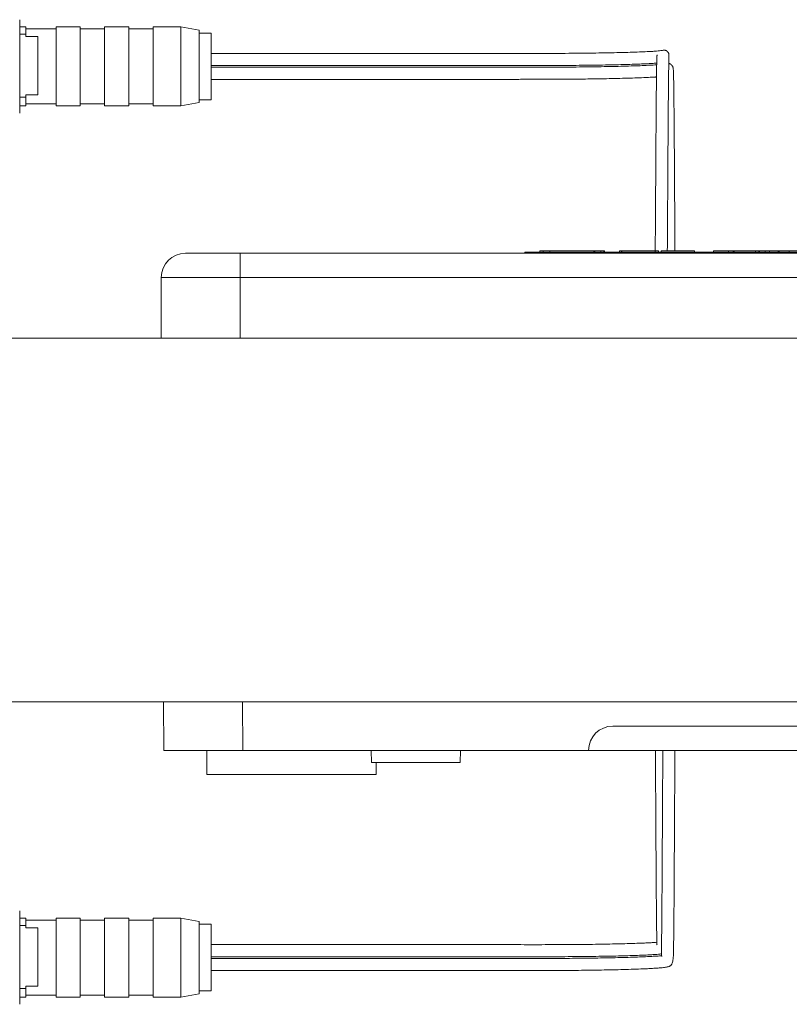
# Model space of a CAD drawing. Units: millimetres. Extents: x -397 to 787, y -568 to 733.
# Drawn here: x 119 to 182, y -555 to -474 of the extents above; entities that cross this region are included whole.
import ezdxf

# ---------------------------------------------------------------- set-up
doc = ezdxf.new("R2010")
doc.units = ezdxf.units.MM

msp = doc.modelspace()

# ---------------------------------------------------------------- linework, layer by layer
at = {"color": 7, "linetype": 'Continuous', "lineweight": 18}
for p, q in [((118.849, -473.931), (118.849, -481.631)), ((119.349, -474.531), (118.849, -474.531)), ((119.349, -475.126), (119.349, -474.531)), ((121.849, -474.681), (119.349, -474.681)), ((123.849, -474.531), (121.849, -474.531)), ((121.849, -481.031), (121.849, -474.531)), ((123.849, -481.031), (123.849, -474.531)), ((125.849, -474.681), (123.849, -474.681)), ((127.849, -474.531), (125.849, -474.531)), ((125.849, -481.031), (125.849, -474.531)), ((127.849, -481.031), (127.849, -474.531)), ((129.849, -474.681), (127.849, -474.681)), ((132.149, -474.531), (129.849, -474.531)), ((129.849, -481.031), (129.849, -474.531)), ((133.649, -474.795), (132.149, -474.531)), ((132.149, -481.031), (132.149, -474.531)), ((133.649, -480.766), (133.649, -474.795)), ((118.849, -475.126), (119.349, -475.126)), ((119.349, -475.126), (119.349, -475.316)), ((119.349, -475.316), (120.349, -475.316)), ((120.349, -480.134), (120.349, -475.316)), ((134.649, -475.031), (133.649, -475.031)), ((134.649, -480.531), (134.649, -475.031)), ((118.849, -480.324), (119.349, -480.324)), ((119.349, -480.134), (120.349, -480.134)), ((119.349, -480.134), (119.349, -480.324)), ((119.349, -481.031), (119.349, -480.324)), ((133.649, -480.531), (134.649, -480.531)), ((118.849, -481.031), (119.349, -481.031)), ((119.349, -480.881), (121.849, -480.881)), ((121.849, -481.031), (123.849, -481.031)), ((123.849, -480.881), (125.849, -480.881)), ((125.849, -481.031), (127.849, -481.031)), ((127.849, -480.881), (129.849, -480.881)), ((129.849, -481.031), (132.149, -481.031)), ((132.149, -481.031), (133.649, -480.766)), ((132.529, -493.19), (137.029, -493.19)), ((137.029, -495.19), (137.029, -493.19)), ((137.029, -493.19), (234.029, -493.19)), ((160.529, -493.09), (160.529, -493.19)), ((160.529, -493.09), (162.529, -493.09)), ((161.773, -492.99), (161.773, -493.09)), ((162.044, -492.99), (161.773, -492.99)), ((162.044, -492.99), (162.044, -493.09)), ((162.574, -492.99), (162.044, -492.99)), ((162.529, -493.09), (162.529, -493.19)), ((162.529, -493.09), (208.529, -493.09)), ((162.574, -492.99), (162.574, -493.09)), ((162.574, -492.99), (166.227, -492.99)), ((166.227, -492.99), (166.227, -493.09)), ((166.227, -492.99), (166.235, -492.99)), ((166.235, -492.99), (166.235, -493.09)), ((166.235, -492.99), (166.285, -492.99)), ((166.285, -493.09), (166.285, -492.99)), ((166.285, -492.99), (166.783, -492.99)), ((166.783, -492.99), (166.783, -493.09)), ((166.783, -492.99), (167.029, -492.99)), ((167.029, -493.09), (167.029, -492.99)), ((167.096, -492.99), (167.029, -492.99)), ((167.096, -492.99), (167.096, -493.09)), ((168.335, -492.99), (168.335, -493.09)), ((168.5, -492.99), (168.335, -492.99)), ((168.5, -492.99), (168.5, -493.09)), ((168.529, -492.99), (168.529, -493.09)), ((168.529, -492.99), (171.279, -492.99)), ((171.279, -493.09), (171.279, -492.99)), ((171.54, -492.99), (171.54, -493.09)), ((171.779, -492.99), (171.779, -493.09)), ((171.779, -492.99), (174.529, -492.99)), ((174.529, -493.09), (174.529, -492.99)), ((176.079, -492.99), (176.079, -493.09)), ((176.079, -492.99), (177.329, -492.99)), ((177.329, -492.99), (177.329, -493.09)), ((177.329, -492.99), (177.721, -492.99)), ((177.721, -492.99), (177.721, -493.09)), ((177.785, -492.99), (177.721, -492.99)), ((177.785, -492.99), (177.785, -493.09)), ((179.548, -492.99), (177.785, -492.99)), ((179.548, -492.99), (179.548, -493.09)), ((179.548, -492.99), (179.829, -492.99)), ((179.829, -493.09), (179.829, -492.99)), ((179.829, -492.99), (179.874, -492.99)), ((179.874, -492.99), (179.874, -493.09)), ((179.874, -492.99), (180.356, -492.99)), ((180.356, -492.99), (180.356, -493.09)), ((180.708, -492.99), (180.356, -492.99)), ((180.708, -492.99), (180.708, -493.09)), ((180.708, -492.99), (181.4, -492.99)), ((181.42, -492.99), (181.42, -493.09)), ((181.516, -492.99), (181.516, -493.09)), ((182.343, -492.99), (182.343, -493.09)), ((183.279, -492.99), (182.343, -492.99)), ((137.029, -495.19), (130.529, -495.19)), ((130.529, -500.19), (130.529, -495.19)), ((234.029, -495.19), (137.029, -495.19)), ((137.029, -500.19), (137.029, -495.19)), ((241.229, -500.19), (77.064, -500.19)), ((77.064, -530.19), (241.229, -530.19)), ((130.754, -534.19), (130.719, -530.19)), ((137.218, -530.19), (137.253, -534.19)), ((167.779, -532.19), (167.822, -532.19)), ((167.822, -532.19), (202.697, -532.19)), ((137.253, -534.19), (130.754, -534.19)), ((134.279, -534.19), (134.296, -536.19)), ((165.779, -534.19), (137.253, -534.19)), ((147.841, -534.19), (147.876, -535.19)), ((155.182, -535.19), (155.217, -534.19)), ((165.779, -534.19), (205.279, -534.19)), ((147.876, -535.19), (155.182, -535.19)), ((148.262, -536.19), (148.27, -535.19)), ((134.296, -536.19), (141.279, -536.19)), ((141.279, -536.19), (148.262, -536.19)), ((118.849, -547.431), (118.849, -555.131)), ((119.349, -548.031), (118.849, -548.031)), ((119.349, -548.626), (119.349, -548.031)), ((123.849, -548.031), (121.849, -548.031)), ((121.849, -554.531), (121.849, -548.031)), ((123.849, -554.531), (123.849, -548.031)), ((127.849, -548.031), (125.849, -548.031)), ((125.849, -554.531), (125.849, -548.031)), ((127.849, -554.531), (127.849, -548.031)), ((132.149, -548.031), (129.849, -548.031)), ((129.849, -554.531), (129.849, -548.031)), ((133.649, -548.295), (132.149, -548.031)), ((132.149, -554.531), (132.149, -548.031)), ((118.849, -548.626), (119.349, -548.626)), ((121.849, -548.181), (119.349, -548.181)), ((119.349, -548.626), (119.349, -548.816)), ((119.349, -548.816), (120.349, -548.816)), ((120.349, -553.634), (120.349, -548.816)), ((125.849, -548.181), (123.849, -548.181)), ((129.849, -548.181), (127.849, -548.181)), ((133.649, -554.266), (133.649, -548.295)), ((134.649, -548.531), (133.649, -548.531)), ((134.649, -554.031), (134.649, -548.531)), ((119.349, -553.634), (120.349, -553.634)), ((119.349, -553.634), (119.349, -553.824)), ((118.849, -553.824), (119.349, -553.824)), ((118.849, -554.531), (119.349, -554.531)), ((119.349, -554.531), (119.349, -553.824)), ((119.349, -554.381), (121.849, -554.381)), ((121.849, -554.531), (123.849, -554.531)), ((123.849, -554.381), (125.849, -554.381)), ((125.849, -554.531), (127.849, -554.531)), ((127.849, -554.381), (129.849, -554.381)), ((129.849, -554.531), (132.149, -554.531)), ((132.149, -554.531), (133.649, -554.266)), ((133.649, -554.031), (134.649, -554.031))]:
    msp.add_line(p, q, dxfattribs=at)
for centre in [(132.529, -495.19), (167.779, -534.19)]:
    msp.add_arc(centre, 2, 90, 180, dxfattribs=at)
for points, knots in [([(172.278, -492.99), (172.279, -492.817), (172.282, -492.425), (172.287, -491.78), (172.291, -491.056), (172.297, -490.306), (172.302, -489.414), (172.309, -488.382), (172.317, -487.206), (172.324, -486.013), (172.332, -484.799), (172.34, -483.567), (172.347, -482.48), (172.354, -481.512), (172.361, -480.689), (172.367, -479.991), (172.373, -479.388), (172.379, -478.828), (172.386, -478.344), (172.392, -477.931), (172.397, -477.586), (172.403, -477.288), (172.407, -477.094), (172.409, -476.974), (172.411, -476.907), (172.411, -476.85), (172.408, -476.802), (172.402, -476.761), (172.392, -476.722), (172.379, -476.686), (172.361, -476.651), (172.34, -476.62), (172.323, -476.597), (172.31, -476.582), (172.297, -476.568), (172.286, -476.557), (172.277, -476.549), (172.269, -476.541), (172.256, -476.53), (172.246, -476.522), (172.237, -476.515), (172.232, -476.511), (172.227, -476.508), (172.222, -476.504), (172.217, -476.501), (172.21, -476.496), (172.196, -476.487), (172.179, -476.478), (172.142, -476.46), (172.106, -476.45), (172.057, -476.444), (172, -476.447), (171.929, -476.455), (171.842, -476.466), (171.715, -476.483), (171.527, -476.504), (171.249, -476.529), (170.865, -476.554), (170.328, -476.581), (169.626, -476.608), (168.815, -476.633), (167.905, -476.655), (166.911, -476.673), (165.848, -476.688), (164.729, -476.7), (163.571, -476.708), (162.487, -476.712), (161.479, -476.713), (160.537, -476.712), (159.546, -476.711), (158.314, -476.711), (156.821, -476.71), (155.046, -476.709), (153.154, -476.708), (151.144, -476.708), (149.017, -476.707), (146.628, -476.706), (143.961, -476.706), (141.002, -476.706), (137.88, -476.705), (135.744, -476.706), (134.649, -476.706)], [0, 0, 0, 0, 0.012958, 0.029522, 0.047444, 0.065216, 0.08266, 0.109409, 0.13535, 0.160481, 0.186477, 0.211829, 0.236506, 0.260298, 0.283245, 0.30326, 0.322623, 0.342812, 0.364582, 0.382798, 0.401994, 0.422172, 0.443335, 0.453281, 0.463248, 0.472122, 0.479713, 0.486025, 0.490309, 0.493708, 0.496236, 0.497577, 0.498078, 0.498475, 0.498786, 0.49892, 0.499048, 0.499178, 0.499317, 0.499643, 0.499729, 0.499803, 0.499871, 0.499941, 0.500021, 0.500114, 0.500355, 0.501081, 0.50216, 0.506401, 0.51114, 0.516065, 0.521209, 0.526626, 0.5323, 0.541741, 0.55184, 0.562508, 0.576413, 0.590272, 0.604084, 0.617849, 0.631565, 0.645231, 0.658847, 0.672413, 0.685908, 0.696037, 0.706654, 0.717898, 0.729725, 0.748496, 0.768596, 0.790025, 0.812783, 0.836869, 0.862285, 0.893945, 0.927451, 0.962802, 1, 1, 1, 1]), ([(171.436, -476.834), (171.436, -476.834), (171.435, -476.833), (171.433, -476.839), (171.43, -476.854), (171.427, -476.884), (171.423, -476.94), (171.418, -477.038), (171.412, -477.179), (171.406, -477.395), (171.399, -477.708), (171.391, -478.173), (171.383, -478.76), (171.375, -479.478), (171.367, -480.27), (171.36, -481.117), (171.353, -482), (171.347, -482.921), (171.341, -483.866), (171.335, -484.845), (171.329, -485.801), (171.323, -486.778), (171.316, -487.789), (171.31, -488.758), (171.304, -489.679), (171.298, -490.549), (171.292, -491.426), (171.286, -492.244), (171.283, -492.759), (171.281, -492.99)], [0, 0, 0, 0, 0.005013, 0.01815, 0.03149, 0.046407, 0.070394, 0.097581, 0.127501, 0.157541, 0.20416, 0.250072, 0.303805, 0.356542, 0.407903, 0.455242, 0.500754, 0.54446, 0.586375, 0.626145, 0.665774, 0.70789, 0.752426, 0.799382, 0.838688, 0.879544, 0.921948, 0.96499, 1, 1, 1, 1]), ([(134.649, -477.702), (135.586, -477.702), (137.412, -477.702), (140.083, -477.702), (142.617, -477.702), (145.013, -477.703), (147.123, -477.703), (148.966, -477.703), (150.558, -477.704), (152.066, -477.704), (153.497, -477.705), (154.798, -477.705), (156.001, -477.706), (157.131, -477.707), (158.275, -477.707), (159.433, -477.708), (160.603, -477.708), (161.783, -477.71), (162.92, -477.707), (163.999, -477.702), (165.013, -477.694), (166, -477.683), (166.947, -477.669), (167.837, -477.652), (168.653, -477.633), (169.383, -477.612), (170.021, -477.59), (170.569, -477.567), (171.014, -477.542), (171.29, -477.524), (171.391, -477.514), (171.404, -477.513)], [0, 0, 0, 0, 0.070244, 0.137044, 0.2004, 0.260313, 0.316781, 0.358732, 0.398558, 0.436257, 0.47183, 0.505907, 0.533841, 0.562111, 0.590717, 0.619659, 0.64896, 0.678504, 0.70817, 0.734399, 0.760886, 0.787622, 0.814606, 0.841717, 0.868477, 0.894838, 0.920795, 0.946345, 0.971484, 0.996209, 1, 1, 1, 1]), ([(171.401, -477.652), (171.385, -477.653), (171.234, -477.666), (170.851, -477.687), (170.233, -477.716), (169.502, -477.743), (168.685, -477.767), (167.791, -477.789), (166.833, -477.807), (165.824, -477.823), (164.777, -477.835), (163.794, -477.843), (162.898, -477.849), (162.128, -477.851), (161.425, -477.852), (160.815, -477.852), (160.299, -477.853), (159.88, -477.853), (159.555, -477.853), (159.306, -477.853), (159.082, -477.853), (158.84, -477.854), (158.498, -477.854), (158.041, -477.854), (157.444, -477.854), (156.729, -477.855), (155.879, -477.855), (154.887, -477.856), (153.754, -477.856), (152.478, -477.856), (151.06, -477.857), (149.5, -477.857), (147.798, -477.858), (145.954, -477.858), (143.967, -477.859), (141.839, -477.859), (139.569, -477.859), (137.156, -477.859), (135.501, -477.859), (134.649, -477.859)], [0, 0, 0, 0, 0.003488, 0.033247, 0.063173, 0.092833, 0.122225, 0.151347, 0.180198, 0.208773, 0.237074, 0.265097, 0.285858, 0.305958, 0.323769, 0.339168, 0.352208, 0.36293, 0.370923, 0.376853, 0.381818, 0.387935, 0.395255, 0.407721, 0.422616, 0.440509, 0.461994, 0.48707, 0.515739, 0.548001, 0.583854, 0.6233, 0.666338, 0.712967, 0.76319, 0.817004, 0.87441, 0.935409, 1, 1, 1, 1]), ([(172.911, -492.99), (172.911, -492.879), (172.909, -492.644), (172.907, -492.298), (172.904, -491.949), (172.902, -491.593), (172.899, -491.165), (172.896, -490.649), (172.892, -490.042), (172.887, -489.371), (172.882, -488.631), (172.877, -487.818), (172.871, -486.928), (172.865, -485.968), (172.859, -484.942), (172.853, -483.972), (172.847, -483.102), (172.84, -482.265), (172.833, -481.482), (172.826, -480.766), (172.82, -480.168), (172.815, -479.726), (172.81, -479.387), (172.806, -479.113), (172.801, -478.845), (172.795, -478.592), (172.789, -478.384), (172.782, -478.218), (172.775, -478.09), (172.767, -477.983), (172.759, -477.918), (172.749, -477.867), (172.735, -477.825), (172.716, -477.785), (172.691, -477.742), (172.667, -477.709), (172.643, -477.679), (172.629, -477.664), (172.618, -477.653), (172.607, -477.642), (172.595, -477.631), (172.582, -477.62), (172.564, -477.605), (172.552, -477.596), (172.537, -477.586), (172.53, -477.581), (172.523, -477.577), (172.514, -477.571), (172.502, -477.565), (172.477, -477.552), (172.451, -477.542), (172.424, -477.534), (172.408, -477.533), (172.398, -477.533)], [0, 0, 0, 0, 0.017108, 0.036572, 0.052761, 0.070145, 0.089969, 0.116464, 0.14595, 0.177897, 0.212303, 0.249945, 0.290146, 0.33297, 0.378094, 0.422526, 0.465097, 0.50586, 0.554799, 0.600784, 0.643814, 0.683893, 0.708658, 0.735434, 0.764281, 0.795202, 0.828201, 0.852903, 0.878657, 0.905466, 0.933003, 0.948816, 0.961482, 0.970994, 0.976077, 0.979499, 0.980645, 0.981102, 0.981503, 0.981872, 0.982242, 0.982645, 0.983107, 0.984179, 0.984394, 0.984587, 0.984773, 0.984968, 0.985438, 0.986072, 0.988911, 0.993453, 1, 1, 1, 1]), ([(134.649, -478.855), (135.534, -478.855), (137.257, -478.856), (139.773, -478.856), (142.151, -478.855), (144.392, -478.855), (146.494, -478.855), (148.458, -478.854), (150.284, -478.854), (151.972, -478.853), (153.523, -478.853), (154.935, -478.852), (156.21, -478.851), (157.346, -478.851), (158.345, -478.85), (159.182, -478.85), (159.871, -478.849), (160.424, -478.849), (160.882, -478.849), (161.219, -478.849), (161.471, -478.849), (161.696, -478.848), (161.98, -478.848), (162.343, -478.847), (162.786, -478.845), (163.348, -478.843), (164.018, -478.838), (164.767, -478.831), (165.528, -478.823), (166.285, -478.812), (167.095, -478.799), (167.945, -478.782), (168.812, -478.76), (169.622, -478.735), (170.31, -478.709), (170.863, -478.682), (171.206, -478.664), (171.356, -478.653), (171.385, -478.65)], [0, 0, 0, 0, 0.067541, 0.131572, 0.192091, 0.2491, 0.302597, 0.352584, 0.39906, 0.442025, 0.481479, 0.517422, 0.549854, 0.578775, 0.604185, 0.626127, 0.642672, 0.656752, 0.668401, 0.677637, 0.682448, 0.687623, 0.694839, 0.704107, 0.71543, 0.728797, 0.747481, 0.76754, 0.788102, 0.809169, 0.830742, 0.858419, 0.886891, 0.916165, 0.946243, 0.970863, 0.994395, 1, 1, 1, 1]), ([(171.54, -492.99), (171.537, -492.99), (171.532, -492.99), (171.463, -492.99), (171.375, -492.99), (171.316, -492.99), (171.299, -492.99)], [0, 0, 0, 0, 0.372375, 0.743827, 0.929749, 1, 1, 1, 1]), ([(181.475, -492.99), (181.464, -492.99), (181.424, -492.99), (181.422, -492.99), (181.42, -492.99)], [0, 0, 0, 0, 0.293725, 1, 1, 1, 1]), ([(182.343, -492.99), (182.269, -492.99), (182.122, -492.99), (181.904, -492.99), (181.701, -492.99), (181.55, -492.99), (181.528, -492.99), (181.516, -492.99)], [0, 0, 0, 0, 0.18732, 0.374321, 0.560921, 0.780559, 1, 1, 1, 1]), ([(134.649, -552.355), (135.547, -552.355), (137.296, -552.356), (139.848, -552.356), (142.258, -552.355), (144.527, -552.355), (146.654, -552.355), (148.639, -552.354), (150.482, -552.354), (152.184, -552.353), (153.744, -552.353), (155.162, -552.352), (156.439, -552.351), (157.574, -552.351), (158.568, -552.35), (159.398, -552.35), (160.077, -552.349), (160.619, -552.349), (161.063, -552.349), (161.388, -552.349), (161.642, -552.348), (161.885, -552.348), (162.196, -552.347), (162.585, -552.346), (163.051, -552.344), (163.695, -552.341), (164.499, -552.334), (165.438, -552.324), (166.383, -552.311), (167.319, -552.295), (168.233, -552.275), (169.106, -552.251), (169.92, -552.224), (170.572, -552.196), (171.074, -552.169), (171.439, -552.145), (171.733, -552.122), (171.959, -552.099), (172.129, -552.077), (172.26, -552.054), (172.357, -552.031), (172.43, -552.007), (172.48, -551.985), (172.528, -551.955), (172.576, -551.917), (172.61, -551.876), (172.648, -551.817), (172.692, -551.721), (172.731, -551.577), (172.76, -551.374), (172.777, -551.123), (172.787, -550.812), (172.795, -550.426), (172.801, -549.963), (172.808, -549.41), (172.815, -548.707), (172.823, -547.83), (172.832, -546.749), (172.84, -545.624), (172.847, -544.485), (172.854, -543.363), (172.86, -542.17), (172.867, -540.994), (172.873, -539.918), (172.878, -538.956), (172.883, -538.104), (172.887, -537.356), (172.891, -536.69), (172.894, -536.106), (172.897, -535.652), (172.899, -535.297), (172.901, -534.997), (172.903, -534.661), (172.904, -534.386), (172.905, -534.225), (172.905, -534.19)], [0, 0, 0, 0, 0.031573, 0.061485, 0.089736, 0.116326, 0.141256, 0.164524, 0.186131, 0.206077, 0.224363, 0.240987, 0.255951, 0.269253, 0.280895, 0.290909, 0.298421, 0.304771, 0.309978, 0.314042, 0.316188, 0.318921, 0.322575, 0.327152, 0.33265, 0.339063, 0.350098, 0.361728, 0.373833, 0.386416, 0.399479, 0.413025, 0.427058, 0.441582, 0.451541, 0.461313, 0.470232, 0.478286, 0.485476, 0.491799, 0.497902, 0.502896, 0.506772, 0.509534, 0.512238, 0.516937, 0.52292, 0.530084, 0.544266, 0.559908, 0.577, 0.595897, 0.616308, 0.638216, 0.660623, 0.683, 0.712258, 0.741467, 0.770627, 0.793869, 0.817111, 0.84026, 0.862713, 0.883546, 0.902732, 0.919292, 0.93437, 0.947965, 0.96006, 0.97057, 0.976333, 0.982433, 0.98956, 0.997714, 1, 1, 1, 1]), ([(171.298, -534.19), (171.299, -534.449), (171.303, -535.081), (171.309, -536.104), (171.315, -537.226), (171.321, -538.306), (171.326, -539.251), (171.331, -540.071), (171.335, -540.804), (171.339, -541.579), (171.344, -542.383), (171.349, -543.208), (171.354, -544.049), (171.36, -544.865), (171.365, -545.648), (171.371, -546.381), (171.377, -547.068), (171.383, -547.695), (171.389, -548.225), (171.394, -548.67), (171.399, -549.043), (171.404, -549.371), (171.409, -549.655), (171.414, -549.894), (171.418, -550.068), (171.422, -550.172), (171.426, -550.226), (171.434, -550.231), (171.438, -550.233)], [0, 0, 0, 0, 0.037867, 0.091961, 0.144943, 0.194152, 0.239587, 0.271843, 0.302803, 0.335976, 0.371642, 0.409994, 0.451227, 0.495266, 0.537485, 0.581961, 0.627053, 0.671817, 0.716253, 0.753034, 0.789588, 0.825915, 0.862017, 0.897893, 0.931972, 0.958454, 0.982419, 1, 1, 1, 1]), ([(171.908, -534.19), (171.908, -534.288), (171.906, -534.603), (171.903, -535.122), (171.9, -535.72), (171.896, -536.255), (171.894, -536.715), (171.892, -537.101), (171.89, -537.419), (171.888, -537.703), (171.887, -537.979), (171.885, -538.276), (171.883, -538.638), (171.88, -539.086), (171.877, -539.633), (171.874, -540.261), (171.87, -540.973), (171.866, -541.763), (171.861, -542.619), (171.856, -543.463), (171.851, -544.279), (171.846, -545.181), (171.839, -546.145), (171.832, -547.137), (171.825, -548.041), (171.817, -548.796), (171.811, -549.42), (171.805, -549.928), (171.799, -550.351), (171.794, -550.676), (171.792, -550.906), (171.795, -551.059), (171.806, -551.145), (171.818, -551.179), (171.831, -551.181), (171.832, -551.181)], [0, 0, 0, 0, 0.013835, 0.044182, 0.071405, 0.095503, 0.116475, 0.132955, 0.146809, 0.158451, 0.170334, 0.182893, 0.197171, 0.217254, 0.240554, 0.267072, 0.296767, 0.329684, 0.365083, 0.401339, 0.43783, 0.474474, 0.528621, 0.583217, 0.638261, 0.693754, 0.738474, 0.78348, 0.827438, 0.868521, 0.906712, 0.939744, 0.970253, 0.998244, 1, 1, 1, 1]), ([(171.417, -550.015), (171.41, -550.015), (171.347, -550.021), (171.174, -550.034), (170.884, -550.053), (170.504, -550.072), (170.033, -550.092), (169.459, -550.113), (168.774, -550.133), (167.975, -550.153), (167.08, -550.17), (166.116, -550.185), (165.074, -550.197), (163.964, -550.206), (162.799, -550.211), (161.632, -550.213), (160.479, -550.212), (158.992, -550.211), (157.194, -550.21), (155.314, -550.209), (153.667, -550.208), (152.189, -550.208), (150.605, -550.207), (148.91, -550.207), (147.102, -550.206), (145.056, -550.206), (142.759, -550.206), (140.194, -550.205), (137.474, -550.205), (135.608, -550.206), (134.649, -550.206)], [0, 0, 0, 0, 0.002056, 0.01992, 0.039261, 0.060076, 0.08237, 0.10614, 0.131387, 0.158111, 0.185965, 0.21356, 0.240752, 0.270724, 0.300166, 0.329118, 0.357846, 0.386127, 0.440075, 0.491964, 0.526353, 0.562922, 0.602289, 0.644453, 0.689415, 0.737173, 0.797052, 0.860816, 0.928465, 1, 1, 1, 1]), ([(134.649, -551.202), (135.582, -551.202), (137.403, -551.202), (140.067, -551.202), (142.594, -551.202), (144.985, -551.203), (147.092, -551.203), (148.933, -551.203), (150.525, -551.204), (152.033, -551.204), (153.464, -551.205), (154.718, -551.205), (155.828, -551.206), (156.819, -551.206), (157.825, -551.207), (158.844, -551.207), (159.878, -551.208), (160.923, -551.209), (161.981, -551.209), (163.043, -551.207), (164.101, -551.201), (165.143, -551.193), (166.158, -551.181), (167.13, -551.166), (168.031, -551.148), (168.836, -551.128), (169.529, -551.107), (170.139, -551.085), (170.661, -551.061), (171.094, -551.037), (171.424, -551.013), (171.653, -550.992), (171.755, -550.978), (171.794, -550.972)], [0, 0, 0, 0, 0.068107, 0.132901, 0.194381, 0.252547, 0.3074, 0.348175, 0.386903, 0.423587, 0.458224, 0.491331, 0.515111, 0.53923, 0.563688, 0.588485, 0.613622, 0.639121, 0.664825, 0.690722, 0.716961, 0.743537, 0.770441, 0.797675, 0.825074, 0.851313, 0.876104, 0.899452, 0.92437, 0.94741, 0.968575, 0.987866, 1, 1, 1, 1]), ([(171.805, -551.123), (171.786, -551.125), (171.715, -551.132), (171.524, -551.148), (171.214, -551.169), (170.768, -551.193), (170.185, -551.219), (169.458, -551.245), (168.642, -551.269), (167.749, -551.29), (166.793, -551.308), (165.785, -551.324), (164.74, -551.336), (163.758, -551.344), (162.868, -551.349), (162.107, -551.351), (161.418, -551.352), (160.824, -551.352), (160.322, -551.353), (159.916, -551.353), (159.604, -551.353), (159.362, -551.353), (159.138, -551.353), (158.89, -551.354), (158.543, -551.354), (158.079, -551.354), (157.475, -551.354), (156.752, -551.355), (155.894, -551.355), (154.896, -551.356), (153.756, -551.356), (152.475, -551.357), (151.053, -551.357), (149.491, -551.357), (147.787, -551.358), (145.942, -551.358), (143.956, -551.359), (141.829, -551.359), (139.561, -551.359), (137.152, -551.359), (135.499, -551.359), (134.649, -551.359)], [0, 0, 0, 0, 0.007064, 0.025937, 0.047235, 0.070298, 0.099035, 0.127524, 0.155762, 0.183746, 0.211471, 0.238933, 0.266129, 0.293056, 0.313003, 0.332053, 0.34883, 0.363301, 0.375516, 0.38551, 0.392906, 0.398328, 0.403213, 0.409246, 0.416429, 0.42861, 0.443115, 0.460567, 0.481455, 0.505776, 0.533533, 0.564724, 0.59935, 0.63741, 0.678905, 0.723834, 0.772198, 0.823997, 0.87923, 0.937898, 1, 1, 1, 1])]:
    msp.add_open_spline(points, degree=3, knots=knots, dxfattribs=at)

doc.saveas('drawing.dxf')
